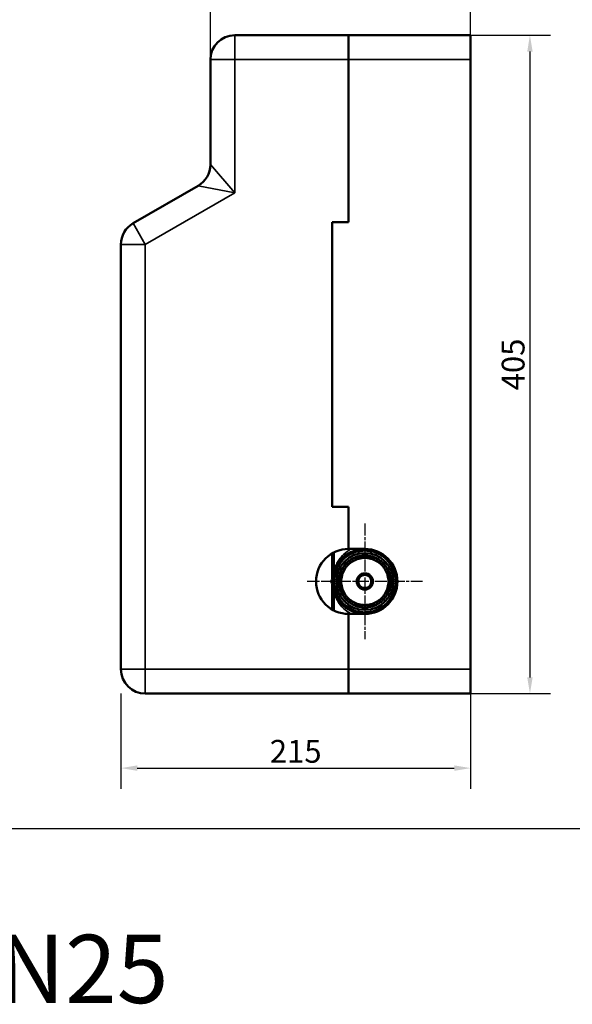
# Model space of a CAD drawing. Units: millimetres. Extents: x 2205 to 10575, y -1441 to -483.
# Drawn here: x 5345 to 5685, y -1441 to -836 of the extents above; entities that cross this region are included whole.
import ezdxf

# ---------------------------------------------------------------- set-up
doc = ezdxf.new("R2010")
doc.units = ezdxf.units.MM
doc.header["$LTSCALE"] = 4
doc.linetypes.add('CHAIN', pattern=[0.7087, 0.4724, -0.0591, 0.1181, -0.0591])
for name, color, linetype, lineweight in [('Widoczne (ISO)', 7, 'Continuous', 50), ('Widoczne wąskie (ISO)', 7, 'Continuous', 35), ('Wymiar (ISO)', 7, 'Continuous', 25), ('Znacznik środka (ISO)', 7, 'Continuous', 25)]:
    doc.layers.add(name, color=color, linetype=linetype, lineweight=lineweight)
doc.styles.add('Tekst notatki (ISO)', font='tahoma.ttf')
doc.dimstyles.new('Domyślne (ISO)', dxfattribs={"dimscale": 4, "dimtxt": 3.5, "dimasz": 2.5, "dimexe": 3.175, "dimexo": 0, "dimgap": 0.762, "dimtad": 1, "dimrnd": 1e-08, "dimzin": 0, "dimtxsty": 'Tekst notatki (ISO)', "dimcen": 0.09, "dimdle": 10, "dimclrd": 256, "dimclre": 256, "dimclrt": 256, "dimazin": 0, "dimtfac": 1.001486, "dimtmove": 0, "dimatfit": 3, "dimfxl": 1, "dimtolj": 1, "dimtzin": 0, "dimlwd": -1, "dimlwe": -1, "dimarcsym": 0})

# ---------------------------------------------------------------- blocks, each defined once
blk = doc.blocks.new('*D111')
at = {"layer": 'Defpoints', "color": 0, "transparency": 16777216}
for p in [(5622.35, -845.14), (5622.35, -1250.14), (5658.88, -1250.14)]:
    blk.add_point(p, dxfattribs=at)
at = {"layer": 'Wymiar (ISO)', "transparency": 16777216}
for p, q in [((5622.35, -845.14), (5671.58, -845.14)), ((5658.88, -855.14), (5658.88, -1240.14)), ((5622.35, -1250.14), (5671.58, -1250.14))]:
    blk.add_line(p, q, dxfattribs=at)
for points in [[(5657.22, -855.14), (5660.55, -855.14), (5658.88, -845.14)], [(5657.22, -1240.14), (5660.55, -1240.14), (5658.88, -1250.14)]]:
    blk.add_solid(points, dxfattribs=at)
at = {"layer": 'Wymiar (ISO)', "transparency": 16777216, "insert": (5648.55, -1047.64), "char_height": 14, "attachment_point": 5, "rotation": 90, "style": 'Tekst notatki (ISO)'}
blk.add_mtext('\\A1;405', dxfattribs=at)
blk = doc.blocks.new('*D113')
at = {"layer": 'Defpoints', "color": 0, "transparency": 16777216}
for p in [(5462.35, -808.78), (5462.35, -860.14), (5622.35, -860.14)]:
    blk.add_point(p, dxfattribs=at)
at = {"layer": 'Wymiar (ISO)', "transparency": 16777216}
for p, q in [((5462.35, -860.14), (5462.35, -796.08)), ((5622.35, -860.14), (5622.35, -796.08)), ((5612.35, -808.78), (5472.35, -808.78))]:
    blk.add_line(p, q, dxfattribs=at)
for points in [[(5472.35, -807.11), (5472.35, -810.45), (5462.35, -808.78)], [(5612.35, -807.11), (5612.35, -810.45), (5622.35, -808.78)]]:
    blk.add_solid(points, dxfattribs=at)
at = {"layer": 'Wymiar (ISO)', "transparency": 16777216, "insert": (5542.35, -798.45), "char_height": 14, "attachment_point": 5, "style": 'Tekst notatki (ISO)'}
blk.add_mtext('\\A1;160', dxfattribs=at)
blk = doc.blocks.new('*D124')
at = {"layer": 'Defpoints', "color": 0, "transparency": 16777216}
for p in [(5622.35, -1220.37), (5407.35, -1250.14), (5622.35, -1295.95)]:
    blk.add_point(p, dxfattribs=at)
at = {"layer": 'Wymiar (ISO)', "transparency": 16777216}
for p, q in [((5622.35, -1220.37), (5622.35, -1308.65)), ((5407.35, -1250.14), (5407.35, -1308.65)), ((5417.35, -1295.95), (5612.35, -1295.95))]:
    blk.add_line(p, q, dxfattribs=at)
for points in [[(5417.35, -1294.28), (5417.35, -1297.62), (5407.35, -1295.95)], [(5612.35, -1294.28), (5612.35, -1297.62), (5622.35, -1295.95)]]:
    blk.add_solid(points, dxfattribs=at)
at = {"layer": 'Wymiar (ISO)', "transparency": 16777216, "insert": (5514.85, -1285.61), "char_height": 14, "attachment_point": 5, "style": 'Tekst notatki (ISO)'}
blk.add_mtext('\\A1;215', dxfattribs=at)

msp = doc.modelspace()

# ---------------------------------------------------------------- linework, layer by layer
msp.add_lwpolyline([(4995.29, -1333.09), (6390.29, -1333.09), (6390.29, -483.09), (4995.29, -483.09)], close=True)
at = {"layer": 'Widoczne (ISO)'}
for p, q in [((5547.35, -845.14), (5477.35, -845.14)), ((5622.35, -845.14), (5547.35, -845.14)), ((5547.35, -860.14), (5547.35, -845.14)), ((5547.35, -845.14), (5547.35, -860.14)), ((5622.35, -860.14), (5622.35, -845.14)), ((5462.35, -860.14), (5462.35, -924.73)), ((5547.35, -860.14), (5547.35, -960.14)), ((5547.35, -960.14), (5547.35, -860.14)), ((5622.35, -860.14), (5622.35, -1235.14)), ((5454.85, -937.72), (5414.85, -960.81)), ((5537.35, -960.14), (5537.35, -1135.14)), ((5547.35, -960.14), (5537.35, -960.14)), ((5537.35, -1135.14), (5537.35, -960.14)), ((5537.35, -960.14), (5547.35, -960.14)), ((5407.35, -973.8), (5407.35, -985.14)), ((5407.35, -985.14), (5407.35, -1100.14)), ((5407.35, -1100.14), (5407.35, -1235.14)), ((5537.35, -1135.14), (5547.35, -1135.14)), ((5537.35, -1135.14), (5547.35, -1135.14)), ((5547.35, -1135.14), (5547.35, -1161.14)), ((5547.35, -1161.14), (5547.35, -1135.14)), ((5547.35, -1161.14), (5557.35, -1161.14)), ((5537.35, -1179.78), (5537.35, -1163.82)), ((5538.35, -1163.28), (5538.35, -1174.58)), ((5537.14, -1180.14), (5537.4, -1179.69)), ((5537.4, -1182.59), (5537.14, -1182.14)), ((5537.35, -1198.46), (5537.35, -1182.5)), ((5538.35, -1187.7), (5538.35, -1199)), ((5557.35, -1201.14), (5547.35, -1201.14)), ((5547.35, -1201.14), (5547.35, -1235.14)), ((5547.35, -1235.14), (5547.35, -1201.14)), ((5547.35, -1250.14), (5547.35, -1235.14)), ((5547.35, -1235.14), (5547.35, -1250.14)), ((5622.35, -1250.14), (5622.35, -1235.14)), ((5422.35, -1250.14), (5547.35, -1250.14)), ((5622.35, -1250.14), (5547.35, -1250.14))]:
    msp.add_line(p, q, dxfattribs=at)
for radius in [17.5, 5, 4]:
    msp.add_circle((5557.35, -1181.14), radius, dxfattribs=at)
for centre, radius, start, end in [((5477.35, -860.14), 15, 90, 180), ((5447.35, -924.73), 15, 300, 0), ((5422.35, -973.8), 15, 120, 180), ((5547.35, -1181.14), 20, 90, 270), ((5557.35, -1181.14), 20, 106.92089, 253.07911), ((5557.35, -1181.14), 20, 270, 90), ((5557.35, -1181.14), 19, 106.92089, 253.07911), ((5557.35, -1181.14), 16, 128.93462, 133.56538), ((5557.35, -1181.14), 16, 126.06538, 128.93462), ((5557.35, -1181.14), 16, 121.43462, 126.06538), ((5557.35, -1181.14), 14.5, 120, 127.5), ((5557.35, -1181.14), 16, 118.56538, 121.43462), ((5557.35, -1181.14), 16, 113.93462, 118.56538), ((5557.35, -1181.14), 14.5, 112.5, 120), ((5557.35, -1181.14), 16, 111.06538, 113.93462), ((5557.35, -1181.14), 16, 106.43462, 111.06538), ((5557.35, -1181.14), 14.5, 105, 112.5), ((5557.35, -1181.14), 16, 103.56538, 106.43462), ((5557.35, -1181.14), 16, 98.93462, 103.56538), ((5557.35, -1181.14), 14.5, 97.5, 105), ((5557.35, -1181.14), 16, 96.06538, 98.93462), ((5557.35, -1181.14), 14.5, 90, 97.5), ((5557.35, -1181.14), 16, 91.43462, 96.06538), ((5557.35, -1181.14), 16, 88.56538, 91.43462), ((5557.35, -1181.14), 14.5, 82.5, 90), ((5557.35, -1181.14), 16, 83.93462, 88.56538), ((5557.35, -1181.14), 16, 81.06538, 83.93462), ((5557.35, -1181.14), 14.5, 75, 82.5), ((5557.35, -1181.14), 16, 76.43462, 81.06538), ((5557.35, -1181.14), 16, 73.56538, 76.43462), ((5557.35, -1181.14), 14.5, 67.5, 75), ((5557.35, -1181.14), 16, 68.93462, 73.56538), ((5557.35, -1181.14), 19, 286.92089, 73.07911), ((5557.35, -1181.14), 14.5, 60, 67.5), ((5557.35, -1181.14), 16, 66.06538, 68.93462), ((5557.35, -1181.14), 16, 61.43462, 66.06538), ((5557.35, -1181.14), 14.5, 52.5, 60), ((5557.35, -1181.14), 16, 58.56538, 61.43462), ((5557.35, -1181.14), 16, 53.93462, 58.56538), ((5557.35, -1181.14), 16, 51.06538, 53.93462), ((5557.35, -1181.14), 16, 46.43462, 51.06538), ((5557.35, -1181.14), 16, 156.06538, 158.93462), ((5557.35, -1181.14), 16, 151.43462, 156.06538), ((5557.35, -1181.14), 16, 148.56538, 151.43462), ((5557.35, -1181.14), 16, 143.93462, 148.56538), ((5557.35, -1181.14), 14.5, 150, 157.5), ((5557.35, -1181.14), 16, 141.06538, 143.93462), ((5557.35, -1181.14), 14.5, 142.5, 150), ((5557.35, -1181.14), 16, 136.43462, 141.06538), ((5557.35, -1181.14), 16, 133.56538, 136.43462), ((5557.35, -1181.14), 14.5, 135, 142.5), ((5557.35, -1181.14), 14.5, 127.5, 135), ((5557.35, -1181.14), 14.5, 45, 52.5), ((5557.35, -1181.14), 14.5, 37.5, 45), ((5557.35, -1181.14), 16, 43.56538, 46.43462), ((5557.35, -1181.14), 14.5, 30, 37.5), ((5557.35, -1181.14), 16, 38.93462, 43.56538), ((5557.35, -1181.14), 16, 36.06538, 38.93462), ((5557.35, -1181.14), 14.5, 22.5, 30), ((5557.35, -1181.14), 16, 31.43462, 36.06538), ((5557.35, -1181.14), 16, 28.56538, 31.43462), ((5557.35, -1181.14), 16, 23.93462, 28.56538), ((5557.35, -1181.14), 16, 21.06538, 23.93462), ((5538.87, -1181.14), 2, 150, 210), ((5557.35, -1181.14), 16, 173.93462, 178.56538), ((5557.35, -1181.14), 16, 178.56538, 181.43462), ((5557.35, -1181.14), 16, 171.06538, 173.93462), ((5557.35, -1181.14), 16, 166.43462, 171.06538), ((5557.35, -1181.14), 16, 163.56538, 166.43462), ((5557.35, -1181.14), 16, 158.93462, 163.56538), ((5557.35, -1181.14), 14.5, 172.5, 180), ((5557.35, -1181.14), 14.5, 165, 172.5), ((5557.35, -1181.14), 14.5, 157.5, 165), ((5557.35, -1181.14), 14.5, 15, 22.5), ((5557.35, -1181.14), 14.5, 7.5, 15), ((5557.35, -1181.14), 14.5, 0, 7.5), ((5557.35, -1181.14), 16, 16.43462, 21.06538), ((5557.35, -1181.14), 16, 13.56538, 16.43462), ((5557.35, -1181.14), 16, 8.93462, 13.56538), ((5557.35, -1181.14), 16, 6.06538, 8.93462), ((5557.35, -1181.14), 16, 1.43462, 6.06538), ((5557.35, -1181.14), 16, 358.56538, 1.43462), ((5557.35, -1181.14), 16, 181.43462, 186.06538), ((5557.35, -1181.14), 16, 186.06538, 188.93462), ((5557.35, -1181.14), 16, 188.93462, 193.56538), ((5557.35, -1181.14), 16, 193.56538, 196.43462), ((5557.35, -1181.14), 16, 196.43462, 201.06538), ((5557.35, -1181.14), 16, 201.06538, 203.93462), ((5557.35, -1181.14), 14.5, 180, 187.5), ((5557.35, -1181.14), 14.5, 187.5, 195), ((5557.35, -1181.14), 14.5, 195, 202.5), ((5557.35, -1181.14), 14.5, 202.5, 210), ((5557.35, -1181.14), 14.5, 330, 337.5), ((5557.35, -1181.14), 14.5, 337.5, 345), ((5557.35, -1181.14), 14.5, 345, 352.5), ((5557.35, -1181.14), 14.5, 352.5, 0), ((5557.35, -1181.14), 16, 336.06538, 338.93462), ((5557.35, -1181.14), 16, 338.93462, 343.56538), ((5557.35, -1181.14), 16, 343.56538, 346.43462), ((5557.35, -1181.14), 16, 346.43462, 351.06538), ((5557.35, -1181.14), 16, 351.06538, 353.93462), ((5557.35, -1181.14), 16, 353.93462, 358.56538), ((5557.35, -1181.14), 16, 203.93462, 208.56538), ((5557.35, -1181.14), 16, 208.56538, 211.43462), ((5557.35, -1181.14), 16, 211.43462, 216.06538), ((5557.35, -1181.14), 16, 216.06538, 218.93462), ((5557.35, -1181.14), 14.5, 210, 217.5), ((5557.35, -1181.14), 16, 218.93462, 223.56538), ((5557.35, -1181.14), 16, 223.56538, 226.43462), ((5557.35, -1181.14), 14.5, 217.5, 225), ((5557.35, -1181.14), 16, 226.43462, 231.06538), ((5557.35, -1181.14), 14.5, 225, 232.5), ((5557.35, -1181.14), 14.5, 232.5, 240), ((5557.35, -1181.14), 14.5, 300, 307.5), ((5557.35, -1181.14), 14.5, 307.5, 315), ((5557.35, -1181.14), 16, 308.93462, 313.56538), ((5557.35, -1181.14), 14.5, 315, 322.5), ((5557.35, -1181.14), 16, 313.56538, 316.43462), ((5557.35, -1181.14), 14.5, 322.5, 330), ((5557.35, -1181.14), 16, 316.43462, 321.06538), ((5557.35, -1181.14), 16, 321.06538, 323.93462), ((5557.35, -1181.14), 16, 323.93462, 328.56538), ((5557.35, -1181.14), 16, 328.56538, 331.43462), ((5557.35, -1181.14), 16, 331.43462, 336.06538), ((5557.35, -1181.14), 16, 231.06538, 233.93462), ((5557.35, -1181.14), 16, 233.93462, 238.56538), ((5557.35, -1181.14), 16, 238.56538, 241.43462), ((5557.35, -1181.14), 16, 241.43462, 246.06538), ((5557.35, -1181.14), 14.5, 240, 247.5), ((5557.35, -1181.14), 16, 246.06538, 248.93462), ((5557.35, -1181.14), 16, 248.93462, 253.56538), ((5557.35, -1181.14), 14.5, 247.5, 255), ((5557.35, -1181.14), 16, 253.56538, 256.43462), ((5557.35, -1181.14), 14.5, 255, 262.5), ((5557.35, -1181.14), 16, 256.43462, 261.06538), ((5557.35, -1181.14), 16, 261.06538, 263.93462), ((5557.35, -1181.14), 14.5, 262.5, 270), ((5557.35, -1181.14), 16, 263.93462, 268.56538), ((5557.35, -1181.14), 16, 268.56538, 271.43462), ((5557.35, -1181.14), 14.5, 270, 277.5), ((5557.35, -1181.14), 16, 271.43462, 276.06538), ((5557.35, -1181.14), 16, 276.06538, 278.93462), ((5557.35, -1181.14), 14.5, 277.5, 285), ((5557.35, -1181.14), 16, 278.93462, 283.56538), ((5557.35, -1181.14), 14.5, 285, 292.5), ((5557.35, -1181.14), 16, 283.56538, 286.43462), ((5557.35, -1181.14), 16, 286.43462, 291.06538), ((5557.35, -1181.14), 14.5, 292.5, 300), ((5557.35, -1181.14), 16, 291.06538, 293.93462), ((5557.35, -1181.14), 16, 293.93462, 298.56538), ((5557.35, -1181.14), 16, 298.56538, 301.43462), ((5557.35, -1181.14), 16, 301.43462, 306.06538), ((5557.35, -1181.14), 16, 306.06538, 308.93462), ((5422.35, -1235.14), 15, 180, 270)]:
    msp.add_arc(centre, radius, start, end, dxfattribs=at)
for points, knots in [([(5554.79, -1161.14), (5554.65, -1161.17), (5554.52, -1161.19), (5553.41, -1161.43), (5552.47, -1161.72), (5551.53, -1162.01)], [-1.4434007, -1.4434007, -1.4434007, -1.4434007, -1.4231337, -1.4231337, -1.275471, -1.275471, -1.275471, -1.275471]), ([(5551.82, -1162.96), (5552.71, -1162.69), (5553.63, -1162.49), (5555.48, -1162.21), (5556.41, -1162.14), (5557.35, -1162.14)], [1.275471, 1.275471, 1.275471, 1.275471, 1.4231337, 1.4231337, 1.5707963, 1.5707963, 1.5707963, 1.5707963]), ([(5557.35, -1162.14), (5558.28, -1162.14), (5559.22, -1162.21), (5561.07, -1162.49), (5561.98, -1162.69), (5562.88, -1162.96)], [1.5707963, 1.5707963, 1.5707963, 1.5707963, 1.718459, 1.718459, 1.8661216, 1.8661216, 1.8661216, 1.8661216]), ([(5538.35, -1174.58), (5538.35, -1174.63), (5538.35, -1174.67), (5538.34, -1174.75), (5538.34, -1174.79), (5538.33, -1174.87), (5538.33, -1174.9), (5538.31, -1174.97), (5538.31, -1175.01), (5538.29, -1175.07), (5538.28, -1175.1), (5538.27, -1175.14)], [-0.0006759, -0.0006759, -0.0006759, -0.0006759, 0.027692, 0.027692, 0.0560598, 0.0560598, 0.0844276, 0.0844276, 0.1127955, 0.1127955, 0.1411633, 0.1411633, 0.1411633, 0.1411633]), ([(5538.27, -1187.15), (5538.28, -1187.18), (5538.29, -1187.21), (5538.31, -1187.28), (5538.31, -1187.31), (5538.33, -1187.38), (5538.33, -1187.42), (5538.34, -1187.49), (5538.34, -1187.53), (5538.35, -1187.61), (5538.35, -1187.66), (5538.35, -1187.7)], [0, 0, 0, 0, 0.0283678, 0.0283678, 0.0567357, 0.0567357, 0.0851035, 0.0851035, 0.1134713, 0.1134713, 0.1418391, 0.1418391, 0.1418391, 0.1418391]), ([(5551.53, -1200.28), (5552.47, -1200.56), (5553.41, -1200.85), (5554.52, -1201.09), (5554.65, -1201.12), (5554.79, -1201.14)], [1.275471, 1.275471, 1.275471, 1.275471, 1.4231337, 1.4231337, 1.443403, 1.443403, 1.443403, 1.443403]), ([(5557.35, -1200.14), (5556.41, -1200.14), (5555.48, -1200.07), (5553.63, -1199.8), (5552.71, -1199.59), (5551.82, -1199.32)], [-1.5707963, -1.5707963, -1.5707963, -1.5707963, -1.4231337, -1.4231337, -1.275471, -1.275471, -1.275471, -1.275471]), ([(5562.88, -1199.32), (5562.83, -1199.33), (5562.79, -1199.35), (5562.74, -1199.36), (5562.14, -1199.54), (5561.53, -1199.69), (5559.74, -1200.03), (5558.55, -1200.14), (5557.35, -1200.14)], [4.4170637, 4.4170637, 4.4170637, 4.4170637, 4.4245374, 4.4245374, 4.4245374, 4.5233703, 4.5233703, 4.712389, 4.712389, 4.712389, 4.712389])]:
    msp.add_open_spline(points, degree=3, knots=knots, dxfattribs=at)
for points, weights in [([(5548.52, -1169.64), (5547.94, -1169.19), (5547.29, -1168.7)], [1, 1.00129001871, 1]), ([(5547.93, -1168.21), (5548.24, -1168.96), (5548.52, -1169.64)], [1, 1.00129001871, 1]), ([(5550.1, -1168.58), (5549.58, -1168.06), (5549, -1167.49)], [1, 1.00129001871, 1]), ([(5549.7, -1167.09), (5549.91, -1167.87), (5550.1, -1168.58)], [1, 1.00129001871, 1]), ([(5551.8, -1167.75), (5551.35, -1167.16), (5550.86, -1166.52)], [1, 1.00129001871, 1]), ([(5551.6, -1166.21), (5551.7, -1167.02), (5551.8, -1167.75)], [1, 1.0012900187, 1]), ([(5553.6, -1167.14), (5553.23, -1166.5), (5552.82, -1165.8)], [1, 1.0012900187, 1]), ([(5553.6, -1165.59), (5553.6, -1166.4), (5553.6, -1167.14)], [1, 1.00129001871, 1]), ([(5555.46, -1166.77), (5555.17, -1166.09), (5554.86, -1165.34)], [1, 1.00129001871, 1]), ([(5555.66, -1165.23), (5555.55, -1166.04), (5555.46, -1166.77)], [1, 1.00129001871, 1]), ([(5557.35, -1166.64), (5557.16, -1165.93), (5556.95, -1165.15)], [1, 1.0012900187, 1]), ([(5557.75, -1165.15), (5557.54, -1165.93), (5557.35, -1166.64)], [1, 1.00129001871, 1]), ([(5559.24, -1166.77), (5559.14, -1166.04), (5559.04, -1165.23)], [1, 1.00129001871, 1]), ([(5559.83, -1165.34), (5559.52, -1166.09), (5559.24, -1166.77)], [1, 1.00129001871, 1]), ([(5561.1, -1167.14), (5561.1, -1166.4), (5561.1, -1165.59)], [1, 1.00129001871, 1]), ([(5561.87, -1165.8), (5561.47, -1166.5), (5561.1, -1167.14)], [1, 1.00129001871, 1]), ([(5562.9, -1167.75), (5562.99, -1167.02), (5563.1, -1166.21)], [1, 1.00129001871, 1]), ([(5563.84, -1166.52), (5563.34, -1167.16), (5562.9, -1167.75)], [1, 1.0012900187, 1]), ([(5564.6, -1168.58), (5564.79, -1167.87), (5565, -1167.09)], [1, 1.00129001871, 1]), ([(5565.69, -1167.49), (5565.12, -1168.06), (5564.6, -1168.58)], [1, 1.00129001871, 1]), ([(5566.18, -1169.64), (5566.46, -1168.96), (5566.77, -1168.21)], [1, 1.00129001871, 1]), ([(5567.4, -1168.7), (5566.76, -1169.19), (5566.18, -1169.64)], [1, 1.00129001871, 1]), ([(5542.72, -1174.65), (5543.37, -1175.15), (5543.95, -1175.59)], [1, 1.00129001871, 1]), ([(5544.79, -1173.89), (5544.08, -1173.7), (5543.3, -1173.49)], [1, 1.00129001871, 1]), ([(5543.7, -1172.8), (5544.27, -1173.37), (5544.79, -1173.89)], [1, 1.00129001872, 1]), ([(5545.84, -1172.31), (5545.16, -1172.03), (5544.41, -1171.72)], [1, 1.0012900187, 1]), ([(5544.9, -1171.09), (5545.4, -1171.73), (5545.84, -1172.31)], [1, 1.00129001871, 1]), ([(5547.09, -1170.89), (5546.46, -1170.52), (5545.75, -1170.12)], [1, 1.00129001871, 1]), ([(5546.32, -1169.55), (5546.73, -1170.25), (5547.09, -1170.89)], [1, 1.00129001871, 1]), ([(5567.6, -1170.89), (5567.97, -1170.25), (5568.37, -1169.55)], [1, 1.0012900187, 1]), ([(5568.94, -1170.12), (5568.24, -1170.52), (5567.6, -1170.89)], [1, 1.00129001871, 1]), ([(5568.85, -1172.31), (5569.3, -1171.73), (5569.79, -1171.09)], [1, 1.00129001871, 1]), ([(5570.28, -1171.72), (5569.53, -1172.03), (5568.85, -1172.31)], [1, 1.00129001871, 1]), ([(5569.91, -1173.89), (5570.43, -1173.37), (5571, -1172.8)], [1, 1.00129001871, 1]), ([(5571.4, -1173.49), (5570.62, -1173.7), (5569.91, -1173.89)], [1, 1.00129001871, 1]), ([(5570.74, -1175.59), (5571.33, -1175.15), (5571.97, -1174.65)], [1, 1.00129001871, 1]), ([(5541.35, -1180.74), (5542.14, -1180.95), (5542.85, -1181.14)], [1, 1.00129001871, 1]), ([(5542.97, -1179.25), (5542.24, -1179.35), (5541.44, -1179.45)], [1, 1.00129001871, 1]), ([(5541.54, -1178.66), (5542.29, -1178.97), (5542.97, -1179.25)], [1, 1.00129001871, 1]), ([(5543.34, -1177.39), (5542.61, -1177.39), (5541.79, -1177.39)], [1, 1.00129001871, 1]), ([(5542, -1176.62), (5542.7, -1177.02), (5543.34, -1177.39)], [1, 1.00129001871, 1]), ([(5543.95, -1175.59), (5543.22, -1175.5), (5542.42, -1175.39)], [1, 1.00129001871, 1]), ([(5572.28, -1175.39), (5571.47, -1175.5), (5570.74, -1175.59)], [1, 1.0012900187, 1]), ([(5571.35, -1177.39), (5571.99, -1177.02), (5572.69, -1176.62)], [1, 1.0012900187, 1]), ([(5572.9, -1177.39), (5572.09, -1177.39), (5571.35, -1177.39)], [1, 1.00129001871, 1]), ([(5571.72, -1179.25), (5572.4, -1178.97), (5573.15, -1178.66)], [1, 1.0012900187, 1]), ([(5573.26, -1179.45), (5572.45, -1179.35), (5571.72, -1179.25)], [1, 1.0012900187, 1]), ([(5571.85, -1181.14), (5572.56, -1180.95), (5573.34, -1180.74)], [1, 1.00916107772, 1.0157836306]), ([(5542.85, -1181.14), (5542.14, -1181.33), (5541.35, -1181.54)], [1, 1.00129001871, 1]), ([(5541.44, -1182.83), (5542.24, -1182.94), (5542.97, -1183.03)], [1, 1.00129001871, 1]), ([(5542.97, -1183.03), (5542.29, -1183.32), (5541.54, -1183.63)], [1, 1.00129001871, 1]), ([(5541.79, -1184.89), (5542.61, -1184.89), (5543.34, -1184.89)], [1, 1.00129001871, 1]), ([(5543.34, -1184.89), (5542.7, -1185.26), (5542, -1185.67)], [1, 1.00129001872, 1]), ([(5542.42, -1186.89), (5543.22, -1186.79), (5543.95, -1186.69)], [1, 1.00129001871, 1]), ([(5543.95, -1186.69), (5543.37, -1187.14), (5542.72, -1187.63)], [1, 1.00129001871, 1]), ([(5571.97, -1187.63), (5571.33, -1187.14), (5570.74, -1186.69)], [1, 1.0012900187, 1]), ([(5570.74, -1186.69), (5571.47, -1186.79), (5572.28, -1186.89)], [1, 1.00129001871, 1]), ([(5572.69, -1185.67), (5571.99, -1185.26), (5571.35, -1184.89)], [1, 1.0012900187, 1]), ([(5571.35, -1184.89), (5572.09, -1184.89), (5572.9, -1184.89)], [1, 1.00129001871, 1]), ([(5571.72, -1183.03), (5572.45, -1182.94), (5573.26, -1182.83)], [1, 1.00129001871, 1]), ([(5573.15, -1183.63), (5572.4, -1183.32), (5571.72, -1183.03)], [1, 1.0012900187, 1]), ([(5573.34, -1181.54), (5572.56, -1181.33), (5571.85, -1181.14)], [1.0157836306, 1.00916107772, 1]), ([(5543.3, -1188.79), (5544.08, -1188.58), (5544.79, -1188.39)], [1, 1.00129001871, 1]), ([(5544.79, -1188.39), (5544.27, -1188.91), (5543.7, -1189.49)], [1, 1.00129001871, 1]), ([(5544.41, -1190.56), (5545.16, -1190.25), (5545.84, -1189.97)], [1, 1.0012900187, 1]), ([(5545.84, -1189.97), (5545.4, -1190.55), (5544.9, -1191.2)], [1, 1.00129001871, 1]), ([(5545.75, -1192.17), (5546.46, -1191.76), (5547.09, -1191.4)], [1, 1.00129001871, 1]), ([(5547.09, -1191.4), (5546.73, -1192.03), (5546.32, -1192.74)], [1, 1.0012900187, 1]), ([(5547.29, -1193.59), (5547.94, -1193.09), (5548.52, -1192.65)], [1, 1.00129001871, 1]), ([(5548.52, -1192.65), (5548.24, -1193.33), (5547.93, -1194.08)], [1, 1.0012900187, 1]), ([(5566.77, -1194.08), (5566.46, -1193.33), (5566.18, -1192.65)], [1, 1.00129001871, 1]), ([(5566.18, -1192.65), (5566.76, -1193.09), (5567.4, -1193.59)], [1, 1.0012900187, 1]), ([(5568.37, -1192.74), (5567.97, -1192.03), (5567.6, -1191.4)], [1, 1.00129001871, 1]), ([(5567.6, -1191.4), (5568.24, -1191.76), (5568.94, -1192.17)], [1, 1.0012900187, 1]), ([(5569.79, -1191.2), (5569.3, -1190.55), (5568.85, -1189.97)], [1, 1.00129001871, 1]), ([(5568.85, -1189.97), (5569.53, -1190.25), (5570.28, -1190.56)], [1, 1.00129001871, 1]), ([(5571, -1189.49), (5570.43, -1188.91), (5569.91, -1188.39)], [1, 1.0012900187, 1]), ([(5569.91, -1188.39), (5570.62, -1188.58), (5571.4, -1188.79)], [1, 1.00129001871, 1]), ([(5549, -1194.79), (5549.58, -1194.22), (5550.1, -1193.7)], [1, 1.0012900187, 1]), ([(5550.1, -1193.7), (5549.91, -1194.41), (5549.7, -1195.19)], [1, 1.00129001871, 1]), ([(5550.86, -1195.77), (5551.35, -1195.12), (5551.8, -1194.54)], [1, 1.00129001871, 1]), ([(5551.8, -1194.54), (5551.7, -1195.27), (5551.6, -1196.07)], [1, 1.00129001871, 1]), ([(5552.82, -1196.49), (5553.23, -1195.79), (5553.6, -1195.15)], [1, 1.0012900187, 1]), ([(5553.6, -1195.15), (5553.6, -1195.88), (5553.6, -1196.7)], [1, 1.00129001871, 1]), ([(5554.86, -1196.95), (5555.17, -1196.2), (5555.46, -1195.52)], [1, 1.00129001871, 1]), ([(5555.46, -1195.52), (5555.55, -1196.25), (5555.66, -1197.05)], [1, 1.00129001871, 1]), ([(5556.95, -1197.14), (5557.16, -1196.35), (5557.35, -1195.64)], [1, 1.00129001871, 1]), ([(5557.35, -1195.64), (5557.54, -1196.35), (5557.75, -1197.14)], [1, 1.00129001871, 1]), ([(5559.04, -1197.05), (5559.14, -1196.25), (5559.24, -1195.52)], [1, 1.0012900187, 1]), ([(5559.24, -1195.52), (5559.52, -1196.2), (5559.83, -1196.95)], [1, 1.00129001871, 1]), ([(5561.1, -1196.7), (5561.1, -1195.88), (5561.1, -1195.15)], [1, 1.00129001871, 1]), ([(5561.1, -1195.15), (5561.47, -1195.79), (5561.87, -1196.49)], [1, 1.00129001872, 1]), ([(5563.1, -1196.07), (5562.99, -1195.27), (5562.9, -1194.54)], [1, 1.00129001871, 1]), ([(5562.9, -1194.54), (5563.34, -1195.12), (5563.84, -1195.77)], [1, 1.00129001871, 1]), ([(5565, -1195.19), (5564.79, -1194.41), (5564.6, -1193.7)], [1, 1.00129001871, 1]), ([(5564.6, -1193.7), (5565.12, -1194.22), (5565.69, -1194.79)], [1, 1.00129001871, 1])]:
    msp.add_rational_spline(points, weights, degree=2, dxfattribs=at)
at = {"layer": 'Widoczne wąskie (ISO)'}
for p, q in [((5477.35, -860.14), (5477.35, -845.14)), ((5477.35, -860.14), (5462.35, -860.14)), ((5477.35, -860.14), (5547.35, -860.14)), ((5477.35, -860.14), (5477.35, -942.05)), ((5622.35, -860.14), (5547.35, -860.14)), ((5462.35, -924.73), (5477.35, -942.05)), ((5477.35, -942.05), (5454.85, -937.72)), ((5422.35, -973.8), (5477.35, -942.05)), ((5422.35, -973.8), (5414.85, -960.81)), ((5422.35, -973.8), (5407.35, -973.8)), ((5422.35, -1235.14), (5422.35, -973.8)), ((5551.82, -1162.96), (5551.53, -1162.01)), ((5557.35, -1161.14), (5557.35, -1162.14)), ((5563.17, -1162.01), (5562.88, -1162.96)), ((5551.53, -1200.28), (5551.82, -1199.32)), ((5557.35, -1201.14), (5557.35, -1200.14)), ((5562.88, -1199.32), (5563.17, -1200.28)), ((5407.35, -1235.14), (5422.35, -1235.14)), ((5547.35, -1235.14), (5422.35, -1235.14)), ((5422.35, -1250.14), (5422.35, -1235.14)), ((5622.35, -1235.14), (5547.35, -1235.14))]:
    msp.add_line(p, q, dxfattribs=at)
for points, knots in [([(5549.06, -1161.14), (5548.16, -1161.6), (5547.31, -1162.12), (5545.08, -1163.72), (5543.83, -1164.9), (5542.09, -1166.97), (5541.48, -1167.82), (5540.41, -1169.53), (5539.95, -1170.41), (5539.24, -1171.97), (5538.97, -1172.68), (5538.6, -1173.75), (5538.47, -1174.15), (5538.37, -1174.51), (5538.36, -1174.56), (5538.35, -1174.58)], [-13.854528, -13.854528, -13.854528, -13.854528, -13.495477, -13.495477, -12.833199, -12.833199, -12.402423, -12.402423, -11.963365, -11.963365, -11.584091, -11.584091, -11.288122, -11.288122, -11.122646, -11.122646, -11.122646, -11.122646]), ([(5538.27, -1175.14), (5538.3, -1175.05), (5538.32, -1174.96), (5538.34, -1174.78), (5538.35, -1174.68), (5538.35, -1174.58)], [-0.1411633, -0.1411633, -0.1411633, -0.1411633, -0.0702437, -0.0702437, 0.0006759, 0.0006759, 0.0006759, 0.0006759]), ([(5538.35, -1187.7), (5538.35, -1187.6), (5538.34, -1187.5), (5538.32, -1187.32), (5538.3, -1187.23), (5538.27, -1187.15)], [-0.1418391, -0.1418391, -0.1418391, -0.1418391, -0.0702248, -0.0702248, 0, 0, 0, 0]), ([(5538.35, -1187.7), (5538.35, -1187.7), (5538.35, -1187.7), (5538.35, -1187.7), (5538.39, -1187.87), (5538.56, -1188.4), (5538.66, -1188.74), (5538.92, -1189.45), (5539.06, -1189.83), (5539.65, -1191.29), (5540.24, -1192.47), (5541.83, -1195.02), (5542.91, -1196.41), (5545.43, -1198.86), (5546.85, -1199.94), (5548.65, -1200.93), (5548.85, -1201.04), (5549.06, -1201.14)], [-18.537786, -18.537786, -18.537786, -18.537786, -18.537756, -18.537756, -18.286989, -18.286989, -18.05407, -18.05407, -17.84386, -17.84386, -17.256705, -17.256705, -16.546888, -16.546888, -15.886264, -15.886264, -15.805781, -15.805781, -15.805781, -15.805781])]:
    msp.add_open_spline(points, degree=3, knots=knots, dxfattribs=at)
at = {"layer": 'Znacznik środka (ISO)', "linetype": 'CHAIN', "ltscale": 3.888577}
for p, q in [((5557.35, -1145.58), (5557.35, -1216.7)), ((5592.91, -1181.14), (5521.79, -1181.14))]:
    msp.add_line(p, q, dxfattribs=at)

# ---------------------------------------------------------------- texts
at = {"layer": 'Wymiar (ISO)', "insert": (5012.49, -1419.5), "char_height": 42, "attachment_point": 4, "style": 'Tekst notatki (ISO)'}
msp.add_mtext('\\A1;SMTC 125-DN25', dxfattribs=at)

# ---------------------------------------------------------------- dimensions: what is measured, and where the dimension line sits
at = {"layer": 'Wymiar (ISO)'}
for base, p1, p2, angle, picture, middle in [((5462.35, -808.78), (5622.35, -860.14), (5462.35, -860.14), 180, '*D113', (5542.35, -798.45)), ((5658.88, -1250.14), (5622.35, -845.14), (5622.35, -1250.14), 90, '*D111', (5648.55, -1047.64))]:
    dim = msp.add_linear_dim(base=base, p1=p1, p2=p2, angle=angle, dimstyle='Domyślne (ISO)', override={"dimdec": 0, "dimtofl": 0, "dimatfit": 1}, dxfattribs=at)
    dim.commit()
    dim.dimension.update_dxf_attribs({"geometry": picture, "text_midpoint": middle})
dim = msp.add_linear_dim(base=(5622.35, -1295.95), p1=(5407.35, -1250.14), p2=(5622.35, -1220.37), dimstyle='Domyślne (ISO)', override={"dimdec": 0, "dimtofl": 0, "dimatfit": 1}, dxfattribs=at)
dim.commit()
dim.dimension.update_dxf_attribs({"geometry": '*D124', "text_midpoint": (5514.85, -1295.95), "dimtype": 160})

doc.saveas('drawing.dxf')
